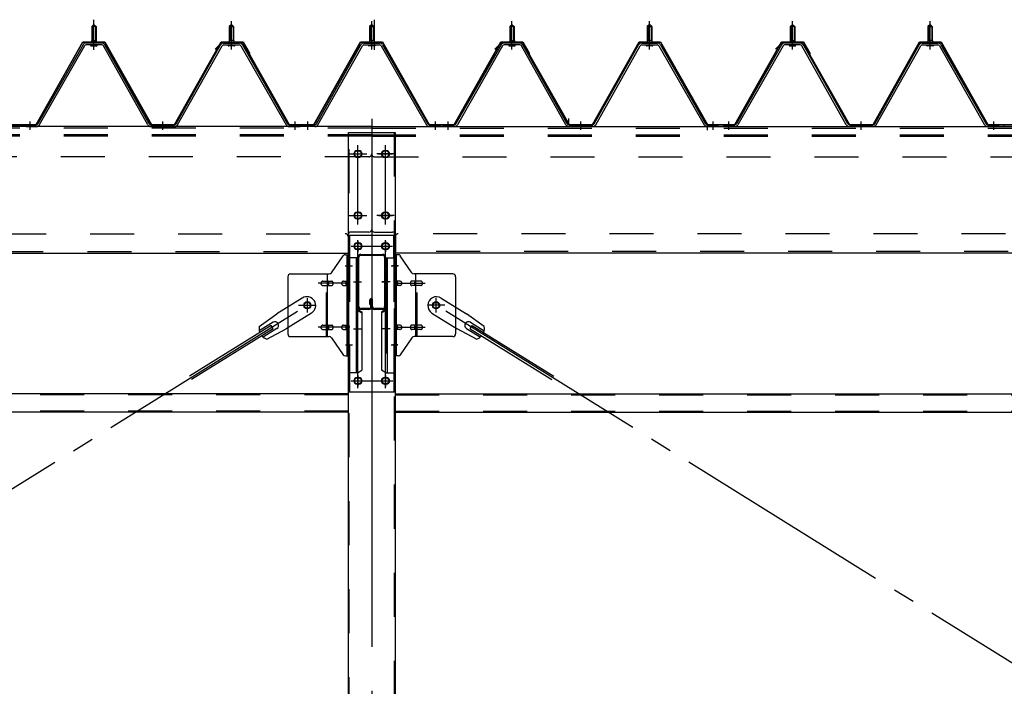
# Model space of a CAD drawing. Extents: x 868 to 32764, y 310 to 22484.
# Drawn here: x 20967 to 22757, y 16618 to 17829 of the extents above; entities that cross this region are included whole.
import ezdxf

# ---------------------------------------------------------------- set-up
doc = ezdxf.new("R2010")
doc.units = 0
doc.header["$LTSCALE"] = 80
for name, pattern in [('1PL-M', [15, 12, -1, 1, -1]), ('1PL-SL', [6.5, 5, -0.5, 0.5, -0.5]), ('HIDE-M', [2, 1, -1])]:
    doc.linetypes.add(name, pattern=pattern)
for name, color, linetype in [('SUNPOU', 4, 'CONTINUOUS'), ('パネル受フレ-ム', 1, 'CONTINUOUS'), ('ブレ-ス', 3, 'CONTINUOUS'), ('ブレ-ス取付金物', 2, 'CONTINUOUS'), ('ヨドル-フ88', 2, 'CONTINUOUS'), ('後柱', 3, 'CONTINUOUS'), ('後桁', 3, 'CONTINUOUS'), ('梁', 3, 'CONTINUOUS'), ('梁取付金具', 2, 'CONTINUOUS'), ('胴縁', 1, 'CONTINUOUS')]:
    doc.layers.add(name, color=color, linetype=linetype)

msp = doc.modelspace()

# ---------------------------------------------------------------- linework, layer by layer
at = {"layer": 'SUNPOU'}
for p, q in [((21965.3, 17638.2), (21965.3, 17649.3)), ((22216.8, 17638.2), (22216.8, 17628.5))]:
    msp.add_line(p, q, dxfattribs=at)
at = {"layer": 'パネル受フレ-ム', "color": 6, "linetype": '1PL-SL'}
for p, q in [((21101.9, 17774.4), (21101.9, 17829.1)), ((21612.2, 17774.4), (21612.2, 17829.1))]:
    msp.add_line(p, q, dxfattribs=at)
at = {"layer": 'パネル受フレ-ム'}
for p, q in [((21097.9, 17816.5), (21101.9, 17820.5)), ((21105.9, 17816.5), (21097.9, 17816.5)), ((21097.9, 17816.5), (21097.9, 17791.5)), ((21101.9, 17820.5), (21105.9, 17816.5)), ((21105.9, 17816.5), (21105.9, 17791.5)), ((21351.9, 17820.5), (21347.9, 17816.5)), ((21347.9, 17816.5), (21347.9, 17791.5)), ((21347.9, 17816.5), (21355.9, 17816.5)), ((21355.9, 17816.5), (21351.9, 17820.5)), ((21355.9, 17816.5), (21355.9, 17791.5)), ((21606.9, 17820.5), (21602.9, 17816.5)), ((21602.9, 17816.5), (21602.9, 17791.5)), ((21602.9, 17816.5), (21610.9, 17816.5)), ((21610.9, 17816.5), (21606.9, 17820.5)), ((21610.9, 17816.5), (21610.9, 17791.5)), ((21857.9, 17816.5), (21861.9, 17820.5)), ((21857.9, 17816.5), (21857.9, 17791.5)), ((21865.9, 17816.5), (21857.9, 17816.5)), ((21861.9, 17820.5), (21865.9, 17816.5)), ((21865.9, 17816.5), (21865.9, 17791.5)), ((22111.9, 17820.5), (22107.9, 17816.5)), ((22107.9, 17816.5), (22115.9, 17816.5)), ((22107.9, 17816.5), (22107.9, 17791.5)), ((22115.9, 17816.5), (22111.9, 17820.5)), ((22115.9, 17816.5), (22115.9, 17791.5)), ((22367.9, 17816.5), (22371.9, 17820.5)), ((22367.9, 17816.5), (22371.9, 17820.5)), ((22367.9, 17816.5), (22367.9, 17791.5)), ((22375.9, 17816.5), (22367.9, 17816.5)), ((22367.9, 17816.5), (22367.9, 17791.5)), ((22375.9, 17816.5), (22367.9, 17816.5)), ((22371.9, 17820.5), (22375.9, 17816.5)), ((22371.9, 17820.5), (22375.9, 17816.5)), ((22375.9, 17816.5), (22375.9, 17791.5)), ((22375.9, 17816.5), (22375.9, 17791.5)), ((22621.9, 17820.5), (22617.9, 17816.5)), ((22621.9, 17820.5), (22617.9, 17816.5)), ((22617.9, 17816.5), (22625.9, 17816.5)), ((22617.9, 17816.5), (22617.9, 17791.5)), ((22617.9, 17816.5), (22625.9, 17816.5)), ((22617.9, 17816.5), (22617.9, 17791.5)), ((22625.9, 17816.5), (22621.9, 17820.5)), ((22625.9, 17816.5), (22621.9, 17820.5)), ((22625.9, 17816.5), (22625.9, 17791.5)), ((22625.9, 17816.5), (22625.9, 17791.5)), ((21082.1, 17783.3), (20999.8, 17639.8)), ((21084.9, 17781.7), (21002.6, 17638.2)), ((21116.2, 17786.5), (21087.6, 17786.5)), ((21116.2, 17783.3), (21087.6, 17783.3)), ((21096, 17786.5), (21096, 17787.5)), ((21096, 17787.5), (21107.8, 17787.5)), ((21096.9, 17781.3), (21106.9, 17781.3)), ((21097.7, 17791.5), (21097.7, 17787.5)), ((21097.7, 17791.5), (21106.2, 17791.5)), ((21106.2, 17791.5), (21106.2, 17787.5)), ((21107.8, 17787.5), (21107.8, 17786.5)), ((21199.7, 17638.2), (21119, 17781.6)), ((21202.5, 17639.8), (21121.8, 17783.2)), ((21251.3, 17639.8), (21332.1, 17783.2)), ((21254.1, 17638.2), (21334.9, 17781.6)), ((21337.7, 17786.5), (21366.2, 17786.5)), ((21337.7, 17783.3), (21366.2, 17783.3)), ((21357.8, 17787.5), (21346, 17787.5)), ((21346, 17787.5), (21346, 17786.5)), ((21356.9, 17781.3), (21346.9, 17781.3)), ((21356.2, 17791.5), (21347.7, 17791.5)), ((21347.7, 17791.5), (21347.7, 17787.5)), ((21356.2, 17791.5), (21356.2, 17787.5)), ((21357.8, 17786.5), (21357.8, 17787.5)), ((21369, 17781.7), (21451.2, 17638.2)), ((21371.8, 17783.3), (21454, 17639.8)), ((21506.3, 17639.8), (21587.1, 17783.2)), ((21509.1, 17638.2), (21589.9, 17781.6)), ((21592.7, 17786.5), (21621.2, 17786.5)), ((21592.7, 17783.3), (21621.2, 17783.3)), ((21612.8, 17787.5), (21601, 17787.5)), ((21601, 17787.5), (21601, 17786.5)), ((21611.9, 17781.3), (21601.9, 17781.3)), ((21611.2, 17791.5), (21602.7, 17791.5)), ((21602.7, 17791.5), (21602.7, 17787.5)), ((21611.2, 17791.5), (21611.2, 17787.5)), ((21612.8, 17786.5), (21612.8, 17787.5)), ((21624, 17781.7), (21706.2, 17638.2)), ((21626.8, 17783.3), (21709, 17639.8)), ((21842.1, 17783.3), (21759.8, 17639.8)), ((21844.9, 17781.7), (21762.6, 17638.2)), ((21876.2, 17786.5), (21847.6, 17786.5)), ((21876.2, 17783.3), (21847.6, 17783.3)), ((21856, 17787.5), (21867.8, 17787.5)), ((21856, 17786.5), (21856, 17787.5)), ((21856.9, 17781.3), (21866.9, 17781.3)), ((21857.7, 17791.5), (21866.2, 17791.5)), ((21857.7, 17791.5), (21857.7, 17787.5)), ((21866.2, 17791.5), (21866.2, 17787.5)), ((21867.8, 17787.5), (21867.8, 17786.5)), ((21959.7, 17638.2), (21879, 17781.6)), ((21962.5, 17639.8), (21881.8, 17783.2)), ((22011.3, 17639.8), (22092.1, 17783.2)), ((22014.1, 17638.2), (22094.9, 17781.6)), ((22097.7, 17786.5), (22126.2, 17786.5)), ((22097.7, 17783.3), (22126.2, 17783.3)), ((22106, 17787.5), (22106, 17786.5)), ((22117.8, 17787.5), (22106, 17787.5)), ((22116.9, 17781.3), (22106.9, 17781.3)), ((22107.7, 17791.5), (22107.7, 17787.5)), ((22116.2, 17791.5), (22107.7, 17791.5)), ((22116.2, 17791.5), (22116.2, 17787.5)), ((22117.8, 17786.5), (22117.8, 17787.5)), ((22129, 17781.7), (22211.2, 17638.2)), ((22131.8, 17783.3), (22214, 17639.8)), ((22352.1, 17783.3), (22269.8, 17639.8)), ((22352.1, 17783.3), (22269.8, 17639.8)), ((22354.9, 17781.7), (22272.6, 17638.2)), ((22354.9, 17781.7), (22272.6, 17638.2)), ((22386.2, 17786.5), (22357.6, 17786.5)), ((22386.2, 17786.5), (22357.6, 17786.5)), ((22386.2, 17783.3), (22357.6, 17783.3)), ((22386.2, 17783.3), (22357.6, 17783.3)), ((22366, 17787.5), (22377.8, 17787.5)), ((22366, 17786.5), (22366, 17787.5)), ((22366, 17787.5), (22377.8, 17787.5)), ((22366, 17786.5), (22366, 17787.5)), ((22366.9, 17781.3), (22376.9, 17781.3)), ((22366.9, 17781.3), (22376.9, 17781.3)), ((22367.7, 17791.5), (22376.2, 17791.5)), ((22367.7, 17791.5), (22367.7, 17787.5)), ((22367.7, 17791.5), (22376.2, 17791.5)), ((22367.7, 17791.5), (22367.7, 17787.5)), ((22376.2, 17791.5), (22376.2, 17787.5)), ((22376.2, 17791.5), (22376.2, 17787.5)), ((22377.8, 17787.5), (22377.8, 17786.5)), ((22377.8, 17787.5), (22377.8, 17786.5)), ((22469.7, 17638.2), (22389, 17781.6)), ((22469.7, 17638.2), (22389, 17781.6)), ((22472.5, 17639.8), (22391.8, 17783.2)), ((22472.5, 17639.8), (22391.8, 17783.2)), ((22521.3, 17639.8), (22602.1, 17783.2)), ((22521.3, 17639.8), (22602.1, 17783.2)), ((22524.1, 17638.2), (22604.9, 17781.6)), ((22524.1, 17638.2), (22604.9, 17781.6)), ((22607.7, 17786.5), (22636.2, 17786.5)), ((22607.7, 17786.5), (22636.2, 17786.5)), ((22607.7, 17783.3), (22636.2, 17783.3)), ((22607.7, 17783.3), (22636.2, 17783.3)), ((22616, 17787.5), (22616, 17786.5)), ((22627.8, 17787.5), (22616, 17787.5)), ((22616, 17787.5), (22616, 17786.5)), ((22627.8, 17787.5), (22616, 17787.5)), ((22626.9, 17781.3), (22616.9, 17781.3)), ((22626.9, 17781.3), (22616.9, 17781.3)), ((22617.7, 17791.5), (22617.7, 17787.5)), ((22626.2, 17791.5), (22617.7, 17791.5)), ((22617.7, 17791.5), (22617.7, 17787.5)), ((22626.2, 17791.5), (22617.7, 17791.5)), ((22626.2, 17791.5), (22626.2, 17787.5)), ((22626.2, 17791.5), (22626.2, 17787.5)), ((22627.8, 17786.5), (22627.8, 17787.5)), ((22627.8, 17786.5), (22627.8, 17787.5)), ((22639, 17781.7), (22721.2, 17638.2)), ((22639, 17781.7), (22721.2, 17638.2)), ((22641.8, 17783.3), (22724, 17639.8)), ((22641.8, 17783.3), (22724, 17639.8)), ((20966.9, 17635), (20966.9, 17638.2)), ((20966.9, 17635), (20966.9, 17638.2)), ((20976.9, 17635), (20976.9, 17638.2)), ((20997.1, 17638.2), (20976.9, 17638.2)), ((20997.1, 17635), (20976.9, 17635)), ((20978.9, 17635), (20997.9, 17635)), ((21205.3, 17638.2), (21248.6, 17638.2)), ((21205.3, 17635), (21248.6, 17635)), ((21456.8, 17638.2), (21476.9, 17638.2)), ((21456.8, 17635), (21476.9, 17635)), ((21476.9, 17635), (21476.9, 17638.2)), ((21476.9, 17635), (21476.9, 17638.2)), ((21481.9, 17635), (21481.9, 17638.2)), ((21503.6, 17638.2), (21481.9, 17638.2)), ((21503.6, 17635), (21481.9, 17635)), ((21729.9, 17635), (21710.9, 17635)), ((21711.8, 17638.2), (21731.9, 17638.2)), ((21711.8, 17635), (21731.9, 17635)), ((21731.9, 17635), (21731.9, 17638.2)), ((21736.9, 17635), (21736.9, 17638.2)), ((21757.1, 17638.2), (21736.9, 17638.2)), ((21736.9, 17635), (21736.9, 17638.2)), ((21757.1, 17635), (21736.9, 17635)), ((22008.6, 17638.2), (21965.3, 17638.2)), ((22008.6, 17635), (21965.3, 17635)), ((22234.9, 17635), (22215.9, 17635)), ((22216.8, 17638.2), (22236.9, 17638.2)), ((22216.8, 17635), (22236.9, 17635)), ((22236.9, 17635), (22236.9, 17638.2)), ((22246.9, 17635), (22246.9, 17638.2)), ((22267.1, 17638.2), (22246.9, 17638.2)), ((22246.9, 17635), (22246.9, 17638.2)), ((22246.9, 17635), (22246.9, 17638.2)), ((22267.1, 17638.2), (22246.9, 17638.2)), ((22246.9, 17635), (22246.9, 17638.2)), ((22267.1, 17635), (22246.9, 17635)), ((22267.1, 17635), (22246.9, 17635)), ((22518.6, 17638.2), (22475.3, 17638.2)), ((22518.6, 17638.2), (22475.3, 17638.2)), ((22518.6, 17635), (22475.3, 17635)), ((22518.6, 17635), (22475.3, 17635)), ((22744.9, 17635), (22725.9, 17635)), ((22744.9, 17635), (22725.9, 17635)), ((22726.8, 17638.2), (22746.9, 17638.2)), ((22726.8, 17638.2), (22746.9, 17638.2)), ((22726.8, 17635), (22746.9, 17635)), ((22726.8, 17635), (22746.9, 17635)), ((22746.9, 17635), (22746.9, 17638.2)), ((22746.9, 17635), (22746.9, 17638.2)), ((22756.9, 17635), (22756.9, 17638.2))]:
    msp.add_line(p, q, dxfattribs=at)
at = {"layer": 'パネル受フレ-ム', "color": 6}
for p, q in [((21098.9, 17816.5), (21098.6, 17817.1)), ((21098.9, 17816.5), (21098.9, 17791.5)), ((21104.9, 17816.5), (21105.3, 17817.1)), ((21104.9, 17816.5), (21104.9, 17791.5)), ((21348.9, 17816.5), (21348.6, 17817.1)), ((21348.9, 17816.5), (21348.9, 17791.5)), ((21354.9, 17816.5), (21355.3, 17817.1)), ((21354.9, 17816.5), (21354.9, 17791.5)), ((21603.9, 17816.5), (21603.6, 17817.1)), ((21603.9, 17816.5), (21603.9, 17791.5)), ((21609.9, 17816.5), (21610.3, 17817.1)), ((21609.9, 17816.5), (21609.9, 17791.5)), ((21858.9, 17816.5), (21858.6, 17817.1)), ((21858.9, 17816.5), (21858.9, 17791.5)), ((21864.9, 17816.5), (21865.3, 17817.1)), ((21864.9, 17816.5), (21864.9, 17791.5)), ((22108.9, 17816.5), (22108.6, 17817.1)), ((22108.9, 17816.5), (22108.9, 17791.5)), ((22114.9, 17816.5), (22115.3, 17817.1)), ((22114.9, 17816.5), (22114.9, 17791.5)), ((22368.9, 17816.5), (22368.6, 17817.1)), ((22368.9, 17816.5), (22368.6, 17817.1)), ((22368.9, 17816.5), (22368.9, 17791.5)), ((22368.9, 17816.5), (22368.9, 17791.5)), ((22374.9, 17816.5), (22375.3, 17817.1)), ((22374.9, 17816.5), (22375.3, 17817.1)), ((22374.9, 17816.5), (22374.9, 17791.5)), ((22374.9, 17816.5), (22374.9, 17791.5)), ((22618.9, 17816.5), (22618.6, 17817.1)), ((22618.9, 17816.5), (22618.6, 17817.1)), ((22618.9, 17816.5), (22618.9, 17791.5)), ((22618.9, 17816.5), (22618.9, 17791.5)), ((22624.9, 17816.5), (22625.3, 17817.1)), ((22624.9, 17816.5), (22625.3, 17817.1)), ((22624.9, 17816.5), (22624.9, 17791.5)), ((22624.9, 17816.5), (22624.9, 17791.5))]:
    msp.add_line(p, q, dxfattribs=at)
at = {"layer": 'パネル受フレ-ム', "color": 6, "linetype": '1PL-M'}
for p, q in [((21101.9, 17775), (21101.9, 17826.5)), ((21351.9, 17775), (21351.9, 17826.5)), ((21606.9, 17775), (21606.9, 17826.5)), ((21861.9, 17775), (21861.9, 17826.5)), ((22111.9, 17775), (22111.9, 17826.5)), ((22371.9, 17775), (22371.9, 17826.5)), ((22371.9, 17775), (22371.9, 17826.5)), ((22621.9, 17775), (22621.9, 17826.5)), ((22621.9, 17775), (22621.9, 17826.5)), ((20985.9, 17629), (20985.9, 17644.2)), ((21226.9, 17629), (21226.9, 17644.2)), ((21467.9, 17629), (21467.9, 17644.2)), ((21490.9, 17629), (21490.9, 17644.2)), ((21722.9, 17629), (21722.9, 17644.2)), ((21745.9, 17629), (21745.9, 17644.2)), ((21986.9, 17629), (21986.9, 17644.2)), ((22227.9, 17629), (22227.9, 17644.2)), ((22255.9, 17629), (22255.9, 17644.2)), ((22255.9, 17629), (22255.9, 17644.2)), ((22496.9, 17629), (22496.9, 17644.2)), ((22496.9, 17629), (22496.9, 17644.2)), ((22737.9, 17629), (22737.9, 17644.2)), ((22737.9, 17629), (22737.9, 17644.2))]:
    msp.add_line(p, q, dxfattribs=at)
at = {"layer": 'パネル受フレ-ム', "color": 6, "linetype": 'HIDE-M'}
for p, q in [((20981.9, 17635), (20981.9, 17638.2)), ((20989.9, 17635), (20989.9, 17638.2)), ((21222.9, 17635), (21222.9, 17638.2)), ((21230.9, 17635), (21230.9, 17638.2)), ((21463.9, 17635), (21463.9, 17638.2)), ((21471.9, 17635), (21471.9, 17638.2)), ((21741.9, 17635), (21741.9, 17638.2)), ((21749.9, 17635), (21749.9, 17638.2)), ((21982.9, 17635), (21982.9, 17638.2)), ((21990.9, 17635), (21990.9, 17638.2)), ((22223.9, 17635), (22223.9, 17638.2)), ((22231.9, 17635), (22231.9, 17638.2)), ((22251.9, 17635), (22251.9, 17638.2)), ((22251.9, 17635), (22251.9, 17638.2)), ((22259.9, 17635), (22259.9, 17638.2)), ((22259.9, 17635), (22259.9, 17638.2)), ((22492.9, 17635), (22492.9, 17638.2)), ((22492.9, 17635), (22492.9, 17638.2)), ((22500.9, 17635), (22500.9, 17638.2)), ((22500.9, 17635), (22500.9, 17638.2)), ((22733.9, 17635), (22733.9, 17638.2)), ((22733.9, 17635), (22733.9, 17638.2)), ((22741.9, 17635), (22741.9, 17638.2)), ((22741.9, 17635), (22741.9, 17638.2))]:
    msp.add_line(p, q, dxfattribs=at)
at = {"layer": 'パネル受フレ-ム'}
for centre, radius, start, end in [((21087.6, 17780.1), 6.4, 90, 150.1803), ((21087.6, 17780.1), 3.2, 90, 150.1803), ((21096.9, 17782.3), 1, 90, 270), ((21106.9, 17782.3), 1, 270, 90), ((21116.2, 17780.1), 6.4, 29.3816, 90), ((21116.2, 17780.1), 3.2, 29.3816, 90), ((21337.7, 17780.1), 6.4, 90, 150.6184), ((21337.7, 17780.1), 3.2, 90, 150.6184), ((21346.9, 17782.3), 1, 90, 270), ((21356.9, 17782.3), 1, 270, 90), ((21366.2, 17780.1), 6.4, 29.8197, 90), ((21366.2, 17780.1), 3.2, 29.8197, 90), ((21592.7, 17780.1), 6.4, 90, 150.6184), ((21592.7, 17780.1), 3.2, 90, 150.6184), ((21601.9, 17782.3), 1, 90, 270), ((21611.9, 17782.3), 1, 270, 90), ((21621.2, 17780.1), 6.4, 29.8197, 90), ((21621.2, 17780.1), 3.2, 29.8197, 90), ((21847.6, 17780.1), 6.4, 90, 150.1803), ((21847.6, 17780.1), 3.2, 90, 150.1803), ((21856.9, 17782.3), 1, 90, 270), ((21866.9, 17782.3), 1, 270, 90), ((21876.2, 17780.1), 6.4, 29.3816, 90), ((21876.2, 17780.1), 3.2, 29.3816, 90), ((22097.7, 17780.1), 6.4, 90, 150.6184), ((22097.7, 17780.1), 3.2, 90, 150.6184), ((22106.9, 17782.3), 1, 90, 270), ((22116.9, 17782.3), 1, 270, 90), ((22126.2, 17780.1), 6.4, 29.8197, 90), ((22126.2, 17780.1), 3.2, 29.8197, 90), ((22357.6, 17780.1), 6.4, 90, 150.1803), ((22357.6, 17780.1), 6.4, 90, 150.1803), ((22357.6, 17780.1), 3.2, 90, 150.1803), ((22357.6, 17780.1), 3.2, 90, 150.1803), ((22366.9, 17782.3), 1, 90, 270), ((22366.9, 17782.3), 1, 90, 270), ((22376.9, 17782.3), 1, 270, 90), ((22376.9, 17782.3), 1, 270, 90), ((22386.2, 17780.1), 6.4, 29.3816, 90), ((22386.2, 17780.1), 6.4, 29.3816, 90), ((22386.2, 17780.1), 3.2, 29.3816, 90), ((22386.2, 17780.1), 3.2, 29.3816, 90), ((22607.7, 17780.1), 6.4, 90, 150.6184), ((22607.7, 17780.1), 6.4, 90, 150.6184), ((22607.7, 17780.1), 3.2, 90, 150.6184), ((22607.7, 17780.1), 3.2, 90, 150.6184), ((22616.9, 17782.3), 1, 90, 270), ((22616.9, 17782.3), 1, 90, 270), ((22626.9, 17782.3), 1, 270, 90), ((22626.9, 17782.3), 1, 270, 90), ((22636.2, 17780.1), 6.4, 29.8197, 90), ((22636.2, 17780.1), 6.4, 29.8197, 90), ((22636.2, 17780.1), 3.2, 29.8197, 90), ((22636.2, 17780.1), 3.2, 29.8197, 90), ((20997.1, 17641.4), 3.2, 270, 330.1803), ((20997.1, 17641.4), 6.4, 270, 330.1803), ((21205.3, 17641.4), 6.4, 209.3816, 270), ((21205.3, 17641.4), 3.2, 209.3816, 270), ((21248.6, 17641.4), 3.2, 270, 330.6184), ((21248.6, 17641.4), 6.4, 270, 330.6184), ((21456.8, 17641.4), 6.4, 209.8197, 270), ((21456.8, 17641.4), 3.2, 209.8197, 270), ((21503.6, 17641.4), 3.2, 270, 330.6184), ((21503.6, 17641.4), 6.4, 270, 330.6184), ((21711.8, 17641.4), 6.4, 209.8197, 270), ((21711.8, 17641.4), 3.2, 209.8197, 270), ((21757.1, 17641.4), 3.2, 270, 330.1803), ((21757.1, 17641.4), 6.4, 270, 330.1803), ((21965.3, 17641.4), 6.4, 209.3816, 270), ((21965.3, 17641.4), 3.2, 209.3816, 270), ((22008.6, 17641.4), 3.2, 270, 330.6184), ((22008.6, 17641.4), 6.4, 270, 330.6184), ((22216.8, 17641.4), 6.4, 209.8197, 270), ((22216.8, 17641.4), 3.2, 209.8197, 270), ((22267.1, 17641.4), 3.2, 270, 330.1803), ((22267.1, 17641.4), 3.2, 270, 330.1803), ((22267.1, 17641.4), 6.4, 270, 330.1803), ((22267.1, 17641.4), 6.4, 270, 330.1803), ((22475.3, 17641.4), 6.4, 209.3816, 270), ((22475.3, 17641.4), 6.4, 209.3816, 270), ((22475.3, 17641.4), 3.2, 209.3816, 270), ((22475.3, 17641.4), 3.2, 209.3816, 270), ((22518.6, 17641.4), 3.2, 270, 330.6184), ((22518.6, 17641.4), 3.2, 270, 330.6184), ((22518.6, 17641.4), 6.4, 270, 330.6184), ((22518.6, 17641.4), 6.4, 270, 330.6184), ((22726.8, 17641.4), 6.4, 209.8197, 270), ((22726.8, 17641.4), 6.4, 209.8197, 270), ((22726.8, 17641.4), 3.2, 209.8197, 270), ((22726.8, 17641.4), 3.2, 209.8197, 270)]:
    msp.add_arc(centre, radius, start, end, dxfattribs=at)
at = {"layer": 'ブレ-ス', "color": 6, "linetype": '1PL-SL'}
for p, q in [((18923.9, 15716), (21489.9, 17310)), ((24289.9, 15716), (21723.9, 17310))]:
    msp.add_line(p, q, dxfattribs=at)
at = {"layer": 'ブレ-ス'}
for p, q in [((21480.6, 17323), (21434.7, 17294.5)), ((21733.2, 17323), (21779.1, 17294.5)), ((21402.3, 17271.2), (21434.7, 17294.5)), ((21497.5, 17295.9), (21451.6, 17267.4)), ((21716.4, 17295.9), (21762.2, 17267.4)), ((21811.6, 17271.2), (21779.1, 17294.5)), ((21427.5, 17279.1), (21402.4, 17263.5)), ((21786.3, 17279.1), (21811.4, 17263.5)), ((21424.4, 17273.4), (21275.7, 17181)), ((21428, 17267.4), (21279.4, 17175.1)), ((21434.6, 17267.7), (21409.5, 17252.1)), ((21416.3, 17248.6), (21451.6, 17267.4)), ((21428, 17267.4), (21424.4, 17273.4)), ((21797.5, 17248.6), (21762.2, 17267.4)), ((21779.3, 17267.7), (21804.4, 17252.1)), ((21785.8, 17267.4), (21789.5, 17273.4)), ((21785.8, 17267.4), (21934.4, 17175.1)), ((21789.5, 17273.4), (21938.1, 17181))]:
    msp.add_line(p, q, dxfattribs=at)
for centre in [(21489.9, 17310), (21723.9, 17310)]:
    msp.add_circle(centre, 5.5, dxfattribs=at)
for centre, radius, start, end in [((21489.1, 17309.5), 16, 301.8489, 121.8489), ((21724.8, 17309.5), 16, 58.1511, 238.1511), ((21431.1, 17273.4), 6.7, 301.8489, 121.8489), ((21782.8, 17273.4), 6.7, 58.1511, 238.1511), ((21422, 17267.8), 20, 170.0133, 201.7702), ((21791.9, 17267.8), 20, 338.2298, 9.9867), ((21422, 17267.8), 20, 221.9276, 253.6845), ((21791.9, 17267.8), 20, 286.3155, 318.0724)]:
    msp.add_arc(centre, radius, start, end, dxfattribs=at)
at = {"layer": 'ブレ-ス取付金物'}
for p, q in [((21533.9, 17369.2), (21554.9, 17399.8)), ((21559.1, 17402), (21564.4, 17402)), ((21562.1, 17218), (21562.1, 17402)), ((21564.4, 17218), (21564.4, 17402)), ((21649.4, 17218), (21649.4, 17402)), ((21654.8, 17402), (21649.4, 17402)), ((21651.7, 17218), (21651.7, 17402)), ((21679.9, 17369.2), (21658.9, 17399.8)), ((21459.4, 17367), (21529.8, 17367)), ((21526.7, 17253), (21526.7, 17367)), ((21754.4, 17367), (21684.1, 17367)), ((21687.1, 17253), (21687.1, 17367)), ((21454.4, 17362), (21454.4, 17258)), ((21517.9, 17354), (21526.7, 17354)), ((21517.9, 17346), (21526.7, 17346)), ((21527.7, 17354), (21534.2, 17354)), ((21527.7, 17346), (21534.2, 17346)), ((21555.6, 17354), (21562.1, 17354)), ((21555.6, 17346), (21562.1, 17346)), ((21562.1, 17362), (21564.4, 17362)), ((21651.7, 17362), (21649.4, 17362)), ((21658.2, 17354), (21651.7, 17354)), ((21658.2, 17346), (21651.7, 17346)), ((21686.1, 17354), (21679.6, 17354)), ((21686.1, 17346), (21679.6, 17346)), ((21695.9, 17354), (21687.1, 17354)), ((21695.9, 17346), (21687.1, 17346)), ((21759.4, 17362), (21759.4, 17258)), ((21517.9, 17274), (21526.7, 17274)), ((21527.7, 17274), (21534.2, 17274)), ((21555.6, 17274), (21562.1, 17274)), ((21658.2, 17274), (21651.7, 17274)), ((21686.1, 17274), (21679.6, 17274)), ((21695.9, 17274), (21687.1, 17274)), ((21517.9, 17266), (21526.7, 17266)), ((21527.7, 17266), (21534.2, 17266)), ((21555.6, 17266), (21562.1, 17266)), ((21562.1, 17258), (21564.4, 17258)), ((21651.7, 17258), (21649.4, 17258)), ((21658.2, 17266), (21651.7, 17266)), ((21686.1, 17266), (21679.6, 17266)), ((21695.9, 17266), (21687.1, 17266)), ((21459.4, 17253), (21529.8, 17253)), ((21533.9, 17250.8), (21554.9, 17220.2)), ((21679.9, 17250.8), (21658.9, 17220.2)), ((21754.4, 17253), (21684.1, 17253)), ((21559.1, 17218), (21564.4, 17218)), ((21654.8, 17218), (21649.4, 17218))]:
    msp.add_line(p, q, dxfattribs=at)
at = {"layer": 'ブレ-ス取付金物', "color": 6, "linetype": '1PL-SL'}
for p, q in [((21558.4, 17382), (21569.5, 17382)), ((21655.5, 17382), (21644.4, 17382)), ((21566.9, 17350), (21509.5, 17350)), ((21646.9, 17350), (21704.3, 17350)), ((21473.9, 17310), (21505.7, 17310)), ((21489.9, 17297), (21489.9, 17322.9)), ((21739.9, 17310), (21708.1, 17310)), ((21723.9, 17297), (21723.9, 17322.9)), ((21566.9, 17270), (21509.5, 17270)), ((21646.9, 17270), (21704.3, 17270)), ((21559.4, 17238), (21568.4, 17238)), ((21654.4, 17238), (21645.5, 17238))]:
    msp.add_line(p, q, dxfattribs=at)
at = {"layer": 'ブレ-ス取付金物', "color": 6, "linetype": 'HIDE-M'}
for p, q in [((21524.4, 17253), (21524.4, 17367)), ((21689.4, 17253), (21689.4, 17367))]:
    msp.add_line(p, q, dxfattribs=at)
at = {"layer": 'ブレ-ス取付金物'}
for centre in [(21489.9, 17310), (21723.9, 17310)]:
    msp.add_circle(centre, 6.5, dxfattribs=at)
for centre, radius, start, end in [((21559.1, 17397), 5, 90, 145.561), ((21559.1, 17397), 5, 90, 145.561), ((21654.8, 17397), 5, 34.439, 90), ((21654.8, 17397), 5, 34.439, 90), ((21459.4, 17362), 5, 90, 180), ((21529.8, 17372), 5, 270, 325.561), ((21684.1, 17372), 5, 214.439, 270), ((21754.4, 17362), 5, 0, 90), ((21519, 17350), 4.56, 160.0776, 180), ((21519, 17350), 4.56, 180, 199.9224), ((21518.5, 17350.2), 4.01, 138.8141, 160.0776), ((21518.5, 17349.8), 4.01, 199.9224, 221.1859), ((21518.1, 17350.5), 3.57, 115.3323, 138.8141), ((21518.1, 17349.5), 3.57, 221.1859, 244.6677), ((21517.9, 17350.9), 3.07, 90, 115.3323), ((21517.9, 17349.1), 3.07, 244.6677, 270), ((21526.7, 17352.4), 1.61, 56.4659, 90), ((21526.7, 17347.6), 1.61, 270, 303.5341), ((21526, 17351.2), 2.98, 32.0054, 56.4659), ((21526, 17348.7), 2.98, 303.5341, 327.9946), ((21524.8, 17350.5), 4.4, 14.5143, 32.0054), ((21524.8, 17349.5), 4.4, 327.9946, 345.4857), ((21522.8, 17350), 6.38, 360, 14.5143), ((21522.8, 17350), 6.38, 345.4857, 0), ((21534.2, 17352.4), 1.61, 56.4659, 90), ((21534.2, 17347.6), 1.61, 270, 303.5341), ((21533.5, 17351.2), 2.98, 32.0054, 56.4659), ((21533.5, 17348.7), 2.98, 303.5341, 327.9946), ((21532.3, 17350.5), 4.4, 14.5143, 32.0054), ((21532.3, 17349.5), 4.4, 327.9946, 345.4857), ((21530.3, 17350), 6.38, 360, 14.5143), ((21530.3, 17350), 6.38, 345.4857, 0), ((21556.7, 17350), 4.56, 160.0776, 180), ((21556.7, 17350), 4.56, 180, 199.9224), ((21556.2, 17350.2), 4.01, 138.8141, 160.0776), ((21556.2, 17349.8), 4.01, 199.9224, 221.1859), ((21555.8, 17350.5), 3.57, 115.3323, 138.8141), ((21555.8, 17349.5), 3.57, 221.1859, 244.6677), ((21555.6, 17350.9), 3.07, 90, 115.3323), ((21555.6, 17349.1), 3.07, 244.6677, 270), ((21566, 17350), 6.38, 165.4857, 180), ((21566, 17350), 6.38, 180, 194.5143), ((21564.1, 17350.5), 4.4, 147.9946, 165.4857), ((21564.1, 17349.5), 4.4, 194.5143, 212.0054), ((21562.9, 17351.2), 2.98, 123.5341, 147.9946), ((21562.9, 17348.7), 2.98, 212.0054, 236.4659), ((21562.1, 17352.4), 1.61, 90, 123.5341), ((21562.1, 17347.6), 1.61, 236.4659, 270), ((21651.7, 17352.4), 1.61, 56.4659, 90), ((21651.7, 17347.6), 1.61, 270, 303.5341), ((21651, 17351.2), 2.98, 32.0054, 56.4659), ((21651, 17348.7), 2.98, 303.5341, 327.9946), ((21649.8, 17350.5), 4.4, 14.5143, 32.0054), ((21649.8, 17349.5), 4.4, 327.9946, 345.4857), ((21647.8, 17350), 6.38, 360, 14.5143), ((21647.8, 17350), 6.38, 345.4857, 0), ((21658.2, 17350.9), 3.07, 64.6677, 90), ((21658.2, 17349.1), 3.07, 270, 295.3323), ((21658, 17350.5), 3.57, 41.1859, 64.6677), ((21658, 17349.5), 3.57, 295.3323, 318.8141), ((21657.7, 17350.2), 4.01, 19.9224, 41.1859), ((21657.7, 17349.8), 4.01, 318.8141, 340.0776), ((21657.2, 17350), 4.56, 0, 19.9224), ((21657.2, 17350), 4.56, 340.0776, 360), ((21683.5, 17350), 6.38, 165.4857, 180), ((21683.5, 17350), 6.38, 180, 194.5143), ((21681.6, 17350.5), 4.4, 147.9946, 165.4857), ((21681.6, 17349.5), 4.4, 194.5143, 212.0054), ((21680.4, 17351.2), 2.98, 123.5341, 147.9946), ((21680.4, 17348.7), 2.98, 212.0054, 236.4659), ((21679.6, 17352.4), 1.61, 90, 123.5341), ((21679.6, 17347.6), 1.61, 236.4659, 270), ((21691, 17350), 6.38, 165.4857, 180), ((21691, 17350), 6.38, 180, 194.5143), ((21689.1, 17350.5), 4.4, 147.9946, 165.4857), ((21689.1, 17349.5), 4.4, 194.5143, 212.0054), ((21687.9, 17351.2), 2.98, 123.5341, 147.9946), ((21687.9, 17348.7), 2.98, 212.0054, 236.4659), ((21687.1, 17352.4), 1.61, 90, 123.5341), ((21687.1, 17347.6), 1.61, 236.4659, 270), ((21695.9, 17350.9), 3.07, 64.6677, 90), ((21695.9, 17349.1), 3.07, 270, 295.3323), ((21695.7, 17350.5), 3.57, 41.1859, 64.6677), ((21695.7, 17349.5), 3.57, 295.3323, 318.8141), ((21695.4, 17350.2), 4.01, 19.9224, 41.1859), ((21695.4, 17349.8), 4.01, 318.8141, 340.0776), ((21694.9, 17350), 4.56, 0, 19.9224), ((21694.9, 17350), 4.56, 340.0776, 360), ((21518.1, 17270.5), 3.57, 115.3323, 138.8141), ((21517.9, 17270.9), 3.07, 90, 115.3323), ((21526.7, 17272.4), 1.61, 56.4659, 90), ((21526, 17271.2), 2.98, 32.0054, 56.4659), ((21534.2, 17272.4), 1.61, 56.4659, 90), ((21533.5, 17271.2), 2.98, 32.0054, 56.4659), ((21555.8, 17270.5), 3.57, 115.3323, 138.8141), ((21555.6, 17270.9), 3.07, 90, 115.3323), ((21562.9, 17271.2), 2.98, 123.5341, 147.9946), ((21562.1, 17272.4), 1.61, 90, 123.5341), ((21651.7, 17272.4), 1.61, 56.4659, 90), ((21651, 17271.2), 2.98, 32.0054, 56.4659), ((21658.2, 17270.9), 3.07, 64.6677, 90), ((21658, 17270.5), 3.57, 41.1859, 64.6677), ((21680.4, 17271.2), 2.98, 123.5341, 147.9946), ((21679.6, 17272.4), 1.61, 90, 123.5341), ((21687.9, 17271.2), 2.98, 123.5341, 147.9946), ((21687.1, 17272.4), 1.61, 90, 123.5341), ((21695.9, 17270.9), 3.07, 64.6677, 90), ((21695.7, 17270.5), 3.57, 41.1859, 64.6677), ((21459.4, 17258), 5, 180, 270), ((21519, 17270), 4.56, 160.0776, 180), ((21519, 17270), 4.56, 180, 199.9224), ((21518.5, 17270.2), 4.01, 138.8141, 160.0776), ((21518.5, 17269.8), 4.01, 199.9224, 221.1859), ((21518.1, 17269.5), 3.57, 221.1859, 244.6677), ((21517.9, 17269.1), 3.07, 244.6677, 270), ((21526.7, 17267.6), 1.61, 270, 303.5341), ((21526, 17268.7), 2.98, 303.5341, 327.9946), ((21524.8, 17270.5), 4.4, 14.5143, 32.0054), ((21524.8, 17269.5), 4.4, 327.9946, 345.4857), ((21522.8, 17270), 6.38, 360, 14.5143), ((21522.8, 17270), 6.38, 345.4857, 0), ((21534.2, 17267.6), 1.61, 270, 303.5341), ((21533.5, 17268.7), 2.98, 303.5341, 327.9946), ((21532.3, 17270.5), 4.4, 14.5143, 32.0054), ((21532.3, 17269.5), 4.4, 327.9946, 345.4857), ((21530.3, 17270), 6.38, 360, 14.5143), ((21530.3, 17270), 6.38, 345.4857, 0), ((21556.7, 17270), 4.56, 160.0776, 180), ((21556.7, 17270), 4.56, 180, 199.9224), ((21556.2, 17270.2), 4.01, 138.8141, 160.0776), ((21556.2, 17269.8), 4.01, 199.9224, 221.1859), ((21555.8, 17269.5), 3.57, 221.1859, 244.6677), ((21555.6, 17269.1), 3.07, 244.6677, 270), ((21566, 17270), 6.38, 165.4857, 180), ((21566, 17270), 6.38, 180, 194.5143), ((21564.1, 17270.5), 4.4, 147.9946, 165.4857), ((21564.1, 17269.5), 4.4, 194.5143, 212.0054), ((21562.9, 17268.7), 2.98, 212.0054, 236.4659), ((21562.1, 17267.6), 1.61, 236.4659, 270), ((21651.7, 17267.6), 1.61, 270, 303.5341), ((21651, 17268.7), 2.98, 303.5341, 327.9946), ((21649.8, 17270.5), 4.4, 14.5143, 32.0054), ((21649.8, 17269.5), 4.4, 327.9946, 345.4857), ((21647.8, 17270), 6.38, 360, 14.5143), ((21647.8, 17270), 6.38, 345.4857, 0), ((21658.2, 17269.1), 3.07, 270, 295.3323), ((21658, 17269.5), 3.57, 295.3323, 318.8141), ((21657.7, 17270.2), 4.01, 19.9224, 41.1859), ((21657.7, 17269.8), 4.01, 318.8141, 340.0776), ((21657.2, 17270), 4.56, 0, 19.9224), ((21657.2, 17270), 4.56, 340.0776, 360), ((21683.5, 17270), 6.38, 165.4857, 180), ((21683.5, 17270), 6.38, 180, 194.5143), ((21681.6, 17270.5), 4.4, 147.9946, 165.4857), ((21681.6, 17269.5), 4.4, 194.5143, 212.0054), ((21680.4, 17268.7), 2.98, 212.0054, 236.4659), ((21679.6, 17267.6), 1.61, 236.4659, 270), ((21691, 17270), 6.38, 165.4857, 180), ((21691, 17270), 6.38, 180, 194.5143), ((21689.1, 17270.5), 4.4, 147.9946, 165.4857), ((21689.1, 17269.5), 4.4, 194.5143, 212.0054), ((21687.9, 17268.7), 2.98, 212.0054, 236.4659), ((21687.1, 17267.6), 1.61, 236.4659, 270), ((21695.9, 17269.1), 3.07, 270, 295.3323), ((21695.7, 17269.5), 3.57, 295.3323, 318.8141), ((21695.4, 17270.2), 4.01, 19.9224, 41.1859), ((21695.4, 17269.8), 4.01, 318.8141, 340.0776), ((21694.9, 17270), 4.56, 0, 19.9224), ((21694.9, 17270), 4.56, 340.0776, 360), ((21754.4, 17258), 5, 270, 0), ((21529.8, 17248), 5, 34.439, 90), ((21684.1, 17248), 5, 90, 145.561), ((21559.1, 17223), 5, 214.439, 270), ((21654.8, 17223), 5, 270, 325.561)]:
    msp.add_arc(centre, radius, start, end, dxfattribs=at)
at = {"layer": 'ヨドル-フ88'}
for p, q in [((20996.8, 17638.7), (21081.5, 17788.7)), ((20997.1, 17638.2), (21081.8, 17788.2)), ((21081.5, 17788.7), (21121.5, 17788.7)), ((21081.8, 17788.2), (21121.2, 17788.2)), ((21121.2, 17788.2), (21206.2, 17638.2)), ((21121.5, 17788.7), (21206.5, 17638.7)), ((21248.3, 17638.7), (21333.3, 17788.7)), ((21248.6, 17638.2), (21333.6, 17788.2)), ((21322.4, 17775.7), (21334.4, 17787.7)), ((21322.7, 17775.3), (21322.4, 17775.7)), ((21322.7, 17775.3), (21334.6, 17787.2)), ((21333.3, 17788.7), (21373.3, 17788.7)), ((21333.6, 17788.2), (21373, 17788.2)), ((21334.4, 17787.7), (21369.4, 17787.7)), ((21334.6, 17787.2), (21369.2, 17787.2)), ((21369.2, 17787.2), (21376.9, 17778.7)), ((21369.4, 17787.7), (21377.3, 17779)), ((21373, 17788.2), (21384.3, 17768.6)), ((21373.3, 17788.7), (21384.8, 17768.8)), ((21376.9, 17778.7), (21456.8, 17638.2)), ((21377.3, 17779), (21457.1, 17638.7)), ((21501.9, 17638.7), (21586.6, 17788.7)), ((21502.2, 17638.2), (21586.9, 17788.2)), ((21586.6, 17788.7), (21626.6, 17788.7)), ((21586.9, 17788.2), (21626.3, 17788.2)), ((21626.3, 17788.2), (21711.3, 17638.2)), ((21626.6, 17788.7), (21711.6, 17638.7)), ((21756.8, 17638.7), (21841.8, 17788.7)), ((21757.1, 17638.2), (21842.1, 17788.2)), ((21830.9, 17775.7), (21842.9, 17787.7)), ((21831.2, 17775.3), (21830.9, 17775.7)), ((21831.2, 17775.3), (21843.1, 17787.2)), ((21841.8, 17788.7), (21881.8, 17788.7)), ((21842.1, 17788.2), (21881.5, 17788.2)), ((21842.9, 17787.7), (21877.9, 17787.7)), ((21843.1, 17787.2), (21877.7, 17787.2)), ((21877.7, 17787.2), (21885.4, 17778.7)), ((21877.9, 17787.7), (21885.8, 17779)), ((21881.5, 17788.2), (21892.8, 17768.6)), ((21881.8, 17788.7), (21893.3, 17768.8)), ((21885.4, 17778.7), (21965.3, 17638.2)), ((21885.8, 17779), (21965.6, 17638.7)), ((22008.3, 17638.7), (22093, 17788.7)), ((22008.6, 17638.2), (22093.3, 17788.2)), ((22093, 17788.7), (22132.1, 17788.7)), ((22093.3, 17788.2), (22131.8, 17788.2)), ((22131.8, 17788.2), (22216.8, 17638.2)), ((22132.1, 17788.7), (22217.1, 17638.7)), ((22266.8, 17638.7), (22351.8, 17788.7)), ((22267.1, 17638.2), (22352.1, 17788.2)), ((22340.9, 17775.7), (22352.9, 17787.7)), ((22341.2, 17775.3), (22340.9, 17775.7)), ((22341.2, 17775.3), (22353.1, 17787.2)), ((22351.8, 17788.7), (22391.8, 17788.7)), ((22352.1, 17788.2), (22391.5, 17788.2)), ((22352.9, 17787.7), (22387.9, 17787.7)), ((22353.1, 17787.2), (22387.7, 17787.2)), ((22387.7, 17787.2), (22395.4, 17778.7)), ((22387.9, 17787.7), (22395.8, 17779)), ((22391.5, 17788.2), (22402.8, 17768.6)), ((22391.8, 17788.7), (22403.3, 17768.8)), ((22395.4, 17778.7), (22475.3, 17638.2)), ((22395.8, 17779), (22475.6, 17638.7)), ((22518.3, 17638.7), (22603, 17788.7)), ((22518.6, 17638.2), (22603.3, 17788.2)), ((22603, 17788.7), (22642.1, 17788.7)), ((22603.3, 17788.2), (22641.8, 17788.2)), ((22641.8, 17788.2), (22726.8, 17638.2)), ((22642.1, 17788.7), (22727.1, 17638.7)), ((21384.3, 17768.6), (21384.3, 17762.8)), ((21384.8, 17762.8), (21384.3, 17762.8)), ((21384.8, 17768.8), (21384.8, 17762.8)), ((21892.8, 17768.6), (21892.8, 17762.8)), ((21893.3, 17768.8), (21893.3, 17762.8)), ((22402.8, 17768.6), (22402.8, 17762.8)), ((22403.3, 17762.8), (22402.8, 17762.8)), ((22403.3, 17768.8), (22403.3, 17762.8)), ((20946.6, 17638.2), (20997.1, 17638.2)), ((20946.9, 17638.7), (20996.8, 17638.7)), ((21206.2, 17638.2), (21248.6, 17638.2)), ((21206.5, 17638.7), (21248.3, 17638.7)), ((21456.8, 17638.2), (21502.2, 17638.2)), ((21457.1, 17638.7), (21501.9, 17638.7)), ((21711.3, 17638.2), (21757.1, 17638.2)), ((21711.6, 17638.7), (21756.8, 17638.7)), ((21965.3, 17638.2), (22008.6, 17638.2)), ((21965.6, 17638.7), (22008.3, 17638.7)), ((22216.8, 17638.2), (22267.1, 17638.2)), ((22217.1, 17638.7), (22266.8, 17638.7)), ((22475.3, 17638.2), (22518.6, 17638.2)), ((22475.6, 17638.7), (22518.3, 17638.7)), ((22726.8, 17638.2), (22777.1, 17638.2)), ((22727.1, 17638.7), (22776.8, 17638.7))]:
    msp.add_line(p, q, dxfattribs=at)
at = {"layer": '後柱', "color": 6, "linetype": '1PL-M'}
msp.add_line((21606.9, 17649), (21606.9, 15409), dxfattribs=at)
at = {"layer": '後柱'}
for p, q in [((21564.4, 15434), (21564.4, 17624)), ((21564.4, 17624), (21649.4, 17624)), ((21649.4, 17624), (21649.4, 15434)), ((21583.4, 17591), (21580.4, 17591)), ((21580.4, 17579), (21583.4, 17579)), ((21633.4, 17591), (21630.4, 17591)), ((21630.4, 17579), (21633.4, 17579)), ((21583.4, 17479), (21580.4, 17479)), ((21633.4, 17479), (21630.4, 17479)), ((21580.4, 17467), (21583.4, 17467)), ((21630.4, 17467), (21633.4, 17467)), ((21583.4, 17423.5), (21580.4, 17423.5)), ((21633.4, 17423.5), (21630.4, 17423.5)), ((21580.4, 17411.5), (21583.4, 17411.5)), ((21630.4, 17411.5), (21633.4, 17411.5)), ((21583.4, 17178.5), (21580.4, 17178.5)), ((21580.4, 17166.5), (21583.4, 17166.5)), ((21633.4, 17178.5), (21630.4, 17178.5)), ((21630.4, 17166.5), (21633.4, 17166.5))]:
    msp.add_line(p, q, dxfattribs=at)
at = {"layer": '後柱', "color": 6, "linetype": 'HIDE-M'}
for p, q in [((21566, 15434), (21566, 17624)), ((21647.8, 17624), (21647.8, 15434)), ((21564.4, 17388), (21566, 17388)), ((21647.8, 17388), (21649.4, 17388)), ((21564.4, 17376), (21566, 17376)), ((21647.8, 17376), (21649.4, 17376)), ((21564.4, 17244), (21566, 17244)), ((21647.8, 17244), (21649.4, 17244)), ((21564.4, 17232), (21566, 17232)), ((21647.8, 17232), (21649.4, 17232))]:
    msp.add_line(p, q, dxfattribs=at)
at = {"layer": '後柱', "color": 6, "linetype": '1PL-SL'}
for p, q in [((21581.9, 17462), (21581.9, 17596)), ((21631.9, 17462), (21631.9, 17596)), ((21569.4, 17585), (21594.4, 17585)), ((21619.4, 17585), (21644.4, 17585)), ((21569.4, 17473), (21594.4, 17473)), ((21619.4, 17473), (21644.4, 17473)), ((21569.4, 17417.5), (21594.4, 17417.5)), ((21581.9, 17159.5), (21581.9, 17428.5)), ((21619.4, 17417.5), (21644.4, 17417.5)), ((21631.9, 17159.5), (21631.9, 17428.5)), ((21559.4, 17382), (21571.7, 17382)), ((21642.1, 17382), (21654.4, 17382)), ((21559.4, 17238), (21571.7, 17238)), ((21642.1, 17238), (21654.4, 17238)), ((21569.4, 17172.5), (21594.4, 17172.5)), ((21619.4, 17172.5), (21644.4, 17172.5))]:
    msp.add_line(p, q, dxfattribs=at)
at = {"layer": '後柱'}
for centre, start, end in [((21580.4, 17585), 90, 270), ((21583.4, 17585), 270, 90), ((21630.4, 17585), 90, 270), ((21633.4, 17585), 270, 90), ((21580.4, 17473), 90, 270), ((21583.4, 17473), 270, 90), ((21630.4, 17473), 90, 270), ((21633.4, 17473), 270, 90), ((21580.4, 17417.5), 90, 270), ((21583.4, 17417.5), 270, 90), ((21630.4, 17417.5), 90, 270), ((21633.4, 17417.5), 270, 90), ((21580.4, 17172.5), 90, 270), ((21583.4, 17172.5), 270, 90), ((21630.4, 17172.5), 90, 270), ((21633.4, 17172.5), 270, 90)]:
    msp.add_arc(centre, 6, start, end, dxfattribs=at)
at = {"layer": '後桁'}
for p, q in [((21606.9, 17635), (18806.9, 17635)), ((21606.9, 17635), (24406.9, 17635)), ((21606.9, 17635), (21606.9, 17448)), ((21606.9, 17635), (21606.9, 17448)), ((21563.9, 17438), (21563.9, 17405)), ((21601.9, 17443), (21568.9, 17443)), ((21611.9, 17443), (21644.9, 17443)), ((21649.9, 17438), (21649.9, 17405)), ((18849.9, 17405), (21563.9, 17405)), ((21563.9, 17409.8), (21563.9, 17405)), ((21649.9, 17409.8), (21649.9, 17405)), ((24363.9, 17405), (21649.9, 17405))]:
    msp.add_line(p, q, dxfattribs=at)
at = {"layer": '後桁', "color": 6, "linetype": 'HIDE-M'}
for p, q in [((21606.9, 17632.2), (18806.9, 17632.2)), ((21606.9, 17632.2), (24406.9, 17632.2)), ((21606.9, 17620), (18806.9, 17620)), ((21606.9, 17617.2), (18806.9, 17617.2)), ((21606.9, 17620), (24406.9, 17620)), ((21606.9, 17617.2), (24406.9, 17617.2)), ((21601.9, 17580), (18811.9, 17580)), ((21611.9, 17580), (24401.9, 17580)), ((18854.9, 17440), (21558.9, 17440)), ((24358.9, 17440), (21654.9, 17440)), ((18849.9, 17407.8), (21563.9, 17407.8)), ((24363.9, 17407.8), (21649.9, 17407.8))]:
    msp.add_line(p, q, dxfattribs=at)
at = {"layer": '後桁', "color": 6, "linetype": '1PL-SL'}
for p, q in [((21581.9, 17457), (21581.9, 17601)), ((21631.9, 17457), (21631.9, 17601)), ((21565.9, 17585), (21597.9, 17585)), ((21647.9, 17585), (21615.9, 17585)), ((21565.9, 17473), (21597.9, 17473)), ((21647.9, 17473), (21615.9, 17473))]:
    msp.add_line(p, q, dxfattribs=at)
at = {"layer": '後桁'}
for centre in [(21581.9, 17585), (21631.9, 17585), (21581.9, 17473), (21631.9, 17473)]:
    msp.add_circle(centre, 6, dxfattribs=at)
at = {"layer": '後桁', "color": 6, "linetype": 'HIDE-M'}
for centre, start, end in [((21601.9, 17585), 270, 0), ((21611.9, 17585), 180, 270), ((21558.9, 17435), 0, 90), ((21654.9, 17435), 90, 180)]:
    msp.add_arc(centre, 5, start, end, dxfattribs=at)
at = {"layer": '後桁'}
for centre, start, end in [((21568.9, 17438), 90, 180), ((21601.9, 17448), 270, 0), ((21611.9, 17448), 180, 270), ((21644.9, 17438), 0, 90)]:
    msp.add_arc(centre, 5, start, end, dxfattribs=at)
at = {"layer": '梁'}
for p, q in [((21587.1, 17402.5), (21626.7, 17402.5)), ((21587.1, 17400.9), (21626.7, 17400.9)), ((21581.9, 17307.7), (21581.9, 17397.3)), ((21583.5, 17307.7), (21583.5, 17397.3)), ((21630.3, 17397.3), (21630.3, 17307.7)), ((21631.9, 17397.3), (21631.9, 17307.7)), ((21603.7, 17311.5), (21603.7, 17320.1)), ((21603.7, 17311.5), (21605.3, 17311.5)), ((21605.3, 17307.7), (21605.3, 17320.1)), ((21605.3, 17317.5), (21606.9, 17317.5)), ((21606.9, 17307.7), (21606.9, 17320.1)), ((21608.5, 17307.7), (21608.5, 17320.1)), ((21601.7, 17304.1), (21587.1, 17304.1)), ((21601.7, 17302.5), (21587.1, 17302.5)), ((21626.7, 17304.1), (21612.1, 17304.1)), ((21626.7, 17302.5), (21612.1, 17302.5))]:
    msp.add_line(p, q, dxfattribs=at)
at = {"layer": '梁', "color": 6, "linetype": '1PL-SL'}
for p, q in [((21576.9, 17352.5), (21588.5, 17352.5)), ((21625.3, 17352.5), (21636.9, 17352.5))]:
    msp.add_line(p, q, dxfattribs=at)
at = {"layer": '梁', "color": 6, "linetype": 'HIDE-M'}
for p, q in [((21583.5, 17360), (21581.9, 17360)), ((21631.9, 17360), (21630.3, 17360)), ((21583.5, 17345), (21581.9, 17345)), ((21631.9, 17345), (21630.3, 17345))]:
    msp.add_line(p, q, dxfattribs=at)
at = {"layer": '梁'}
for centre, radius, start, end in [((21587.1, 17397.3), 5.2, 90, 180), ((21587.1, 17397.3), 3.6, 90, 180), ((21626.7, 17397.3), 5.2, 0, 90), ((21626.7, 17397.3), 5.2, 0, 90), ((21626.7, 17397.3), 3.6, 0, 90), ((21606.1, 17320.1), 2.4, 0, 180), ((21606.1, 17320.1), 0.8, 0, 180), ((21587.1, 17307.7), 5.2, 180, 270), ((21587.1, 17307.7), 3.6, 180, 270), ((21601.7, 17307.7), 3.6, 270, 0), ((21601.7, 17307.7), 5.2, 270, 0), ((21612.1, 17307.7), 5.2, 180, 270), ((21612.1, 17307.7), 3.6, 180, 270), ((21626.7, 17307.7), 3.6, 270, 0), ((21626.7, 17307.7), 5.2, 270, 0)]:
    msp.add_arc(centre, radius, start, end, dxfattribs=at)
at = {"layer": '梁取付金具'}
for p, q in [((21564.4, 17437.5), (21564.4, 17152.5)), ((21564.4, 17437.5), (21649.4, 17437.5)), ((21566.7, 17437.5), (21566.7, 17396.5)), ((21647.1, 17396.5), (21647.1, 17437.3)), ((21649.4, 17437.5), (21649.4, 17152.5)), ((21581.2, 17396.5), (21564.4, 17396.5)), ((21578.9, 17396.5), (21578.9, 17187.5)), ((21581.2, 17396.5), (21581.2, 17302.5)), ((21632.6, 17396.5), (21632.6, 17302.5)), ((21632.6, 17396.5), (21649.4, 17396.5)), ((21634.9, 17396.5), (21634.9, 17187.5)), ((21578.9, 17302.5), (21581.2, 17302.5)), ((21578.9, 17302.5), (21581.2, 17302.5)), ((21578.9, 17300.7), (21581.2, 17300.7)), ((21581.2, 17302.5), (21588.9, 17298)), ((21581.2, 17300.7), (21588.9, 17296.3)), ((21588.9, 17298), (21588.9, 17191.9)), ((21632.6, 17302.5), (21624.9, 17298)), ((21632.6, 17300.7), (21624.9, 17296.3)), ((21624.9, 17298), (21624.9, 17191.9)), ((21634.9, 17302.5), (21632.6, 17302.5)), ((21634.9, 17302.5), (21632.6, 17302.5)), ((21634.9, 17300.7), (21632.6, 17300.7)), ((21581.2, 17187.5), (21564.4, 17187.5)), ((21566.7, 17187.5), (21566.7, 17152.5)), ((21581.2, 17187.5), (21588.9, 17191.9)), ((21632.6, 17187.5), (21624.9, 17191.9)), ((21632.6, 17187.5), (21649.4, 17187.5)), ((21647.1, 17187.5), (21647.1, 17152.5)), ((21564.4, 17152.5), (21649.4, 17152.5))]:
    msp.add_line(p, q, dxfattribs=at)
at = {"layer": '梁取付金具', "color": 6, "linetype": '1PL-SL'}
for p, q in [((21569.9, 17417.5), (21644.1, 17417.5)), ((21581.9, 17427.1), (21581.9, 17407.1)), ((21631.9, 17427.1), (21631.9, 17407.1)), ((21573.5, 17352.5), (21588.4, 17352.5)), ((21640.4, 17352.5), (21625.5, 17352.5)), ((21573.5, 17267.5), (21588.4, 17267.5)), ((21640.4, 17267.5), (21625.5, 17267.5)), ((21570.1, 17172.5), (21645.4, 17172.5)), ((21581.9, 17182.1), (21581.9, 17162.1)), ((21631.9, 17182.1), (21631.9, 17162.1))]:
    msp.add_line(p, q, dxfattribs=at)
at = {"layer": '梁取付金具', "color": 6, "linetype": 'HIDE-M'}
for p, q in [((21566.7, 17396.5), (21566.7, 17187.5)), ((21647.1, 17396.5), (21647.1, 17187.5)), ((21581.2, 17302.5), (21581.2, 17187.5)), ((21632.6, 17302.5), (21632.6, 17187.5))]:
    msp.add_line(p, q, dxfattribs=at)
at = {"layer": '梁取付金具'}
for centre in [(21581.9, 17417.5), (21631.9, 17417.5), (21581.9, 17172.5), (21631.9, 17172.5)]:
    msp.add_circle(centre, 6, dxfattribs=at)
at = {"layer": '胴縁'}
for p, q in [((21564.4, 17149), (18849.4, 17149)), ((21649.4, 17149), (24364.4, 17149)), ((21564.4, 17116), (18849.4, 17116)), ((21649.4, 17116), (24364.4, 17116))]:
    msp.add_line(p, q, dxfattribs=at)
at = {"layer": '胴縁', "color": 6, "linetype": 'HIDE-M'}
for p, q in [((21564.4, 17147.4), (18849.4, 17147.4)), ((21649.4, 17147.4), (24364.4, 17147.4)), ((21564.4, 17117.6), (18849.4, 17117.6)), ((21649.4, 17117.6), (24364.4, 17117.6))]:
    msp.add_line(p, q, dxfattribs=at)

doc.saveas('drawing.dxf')
